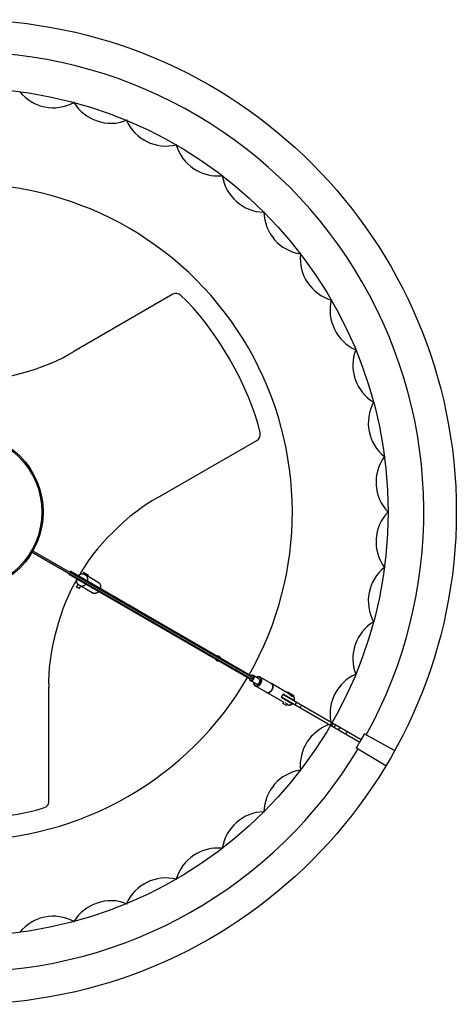
# Model space of a CAD drawing. Units: millimetres. Extents: x -450 to 1599, y -450 to 1473.
# Drawn here: x 51 to 450, y -450 to 450 of the extents above; entities that cross this region are included whole.
import ezdxf

# ---------------------------------------------------------------- set-up
doc = ezdxf.new("R2010")
doc.units = ezdxf.units.MM
doc.layers.add('Luceplan', color=250, linetype='Continuous')

# ---------------------------------------------------------------- blocks, each defined once
blk = doc.blocks.new('Luceplan_Silenzio_D79-90_(top view)')
at = {"layer": 'Luceplan', "lineweight": 25}
for p, q in [((177.1, 13.2), (267.67, 65.5)), ((62.71, -35.41), (263.46, -151.31)), ((62.02, -36.61), (262.77, -152.51)), ((95.31, -56.63), (260.72, -152.13)), ((262.11, -149.73), (96.7, -54.23)), ((102.44, -61.94), (102.42, -62.25)), ((102.42, -62.25), (102.43, -62.55)), ((102.43, -62.55), (102.45, -62.87)), ((102.47, -61.63), (102.44, -61.94)), ((102.45, -62.87), (102.49, -63.18)), ((102.52, -61.33), (102.47, -61.63)), ((102.57, -61.08), (102.52, -61.33)), ((102.57, -61.08), (116.55, -69.16)), ((104.21, -58.26), (104.18, -58.28)), ((118.17, -66.36), (104.18, -58.28)), ((104.46, -58.04), (104.21, -58.26)), ((104.73, -57.84), (104.46, -58.04)), ((105, -57.65), (104.73, -57.84)), ((105.3, -57.48), (105, -57.65)), ((105.61, -57.32), (105.3, -57.48)), ((105.93, -57.18), (105.61, -57.32)), ((106.24, -57.07), (105.93, -57.18)), ((105.96, -63.04), (106.07, -62.84)), ((106.56, -56.97), (106.24, -57.07)), ((106.89, -56.9), (106.56, -56.97)), ((107.22, -56.84), (106.89, -56.9)), ((107.56, -56.81), (107.22, -56.84)), ((107.46, -60.44), (107.57, -60.24)), ((107.9, -56.79), (107.56, -56.81)), ((108.24, -56.8), (107.9, -56.79)), ((108.58, -56.83), (108.24, -56.8)), ((108.91, -56.87), (108.58, -56.83)), ((108.89, -55.56), (109.05, -55.28)), ((113.37, -58.15), (108.89, -55.56)), ((108.89, -55.56), (109.26, -56.96)), ((109.22, -56.94), (108.91, -56.87)), ((113.53, -57.87), (109.05, -55.28)), ((111.81, -58.44), (109.22, -56.94)), ((109.86, -61.83), (109.97, -61.63)), ((110.3, -61.81), (110.35, -61.85)), ((110.35, -61.85), (110.39, -61.89)), ((110.39, -61.89), (110.43, -61.93)), ((110.43, -61.93), (110.46, -61.99)), ((110.46, -61.99), (110.48, -62.05)), ((110.48, -62.05), (110.49, -62.11)), ((110.49, -62.11), (110.5, -62.18)), ((110.5, -62.18), (110.5, -62.2)), ((111.86, -58.46), (111.81, -58.44)), ((111.96, -58.61), (111.81, -58.44)), ((111.9, -58.48), (111.86, -58.46)), ((111.94, -58.5), (111.9, -58.48)), ((111.97, -58.51), (111.94, -58.5)), ((112.09, -58.79), (111.96, -58.61)), ((112, -58.51), (111.97, -58.51)), ((112.02, -58.51), (112, -58.51)), ((112.03, -58.51), (112.02, -58.51)), ((112.04, -58.5), (112.03, -58.51)), ((113.37, -58.15), (112.05, -58.5)), ((112.21, -58.99), (112.09, -58.79)), ((112.33, -59.18), (112.21, -58.99)), ((122.47, -64.31), (112.29, -58.44)), ((122.47, -64.31), (112.29, -58.44)), ((112.43, -59.39), (112.33, -59.18)), ((112.53, -59.6), (112.43, -59.39)), ((112.61, -59.82), (112.53, -59.6)), ((112.69, -60.04), (112.61, -59.82)), ((112.75, -60.27), (112.69, -60.04)), ((112.71, -63.21), (112.77, -62.96)), ((112.81, -60.5), (112.75, -60.27)), ((112.77, -62.96), (112.82, -62.71)), ((112.85, -60.74), (112.81, -60.5)), ((112.82, -62.71), (112.86, -62.46)), ((112.89, -60.98), (112.85, -60.74)), ((112.86, -62.46), (112.89, -62.21)), ((112.91, -61.22), (112.89, -60.98)), ((112.89, -62.21), (112.91, -61.96)), ((112.92, -61.47), (112.91, -61.22)), ((112.91, -61.96), (112.92, -61.71)), ((112.92, -61.71), (112.92, -61.47)), ((113.37, -58.15), (113.53, -57.87)), ((102.49, -63.18), (102.55, -63.49)), ((102.55, -63.49), (102.62, -63.78)), ((102.62, -63.78), (102.7, -64.06)), ((102.7, -64.06), (102.8, -64.34)), ((102.7, -68.68), (104.08, -66.29)), ((105.1, -70.06), (102.7, -68.68)), ((102.8, -64.34), (102.92, -64.62)), ((102.92, -64.62), (103.06, -64.91)), ((103.06, -64.91), (103.21, -65.18)), ((103.21, -65.18), (103.38, -65.44)), ((103.38, -65.44), (103.56, -65.69)), ((103.56, -65.69), (103.75, -65.93)), ((103.75, -65.93), (103.96, -66.16)), ((103.96, -66.16), (104.08, -66.29)), ((106.31, -67.57), (104.08, -66.29)), ((105.1, -70.06), (106.46, -67.71)), ((106.31, -67.57), (106.35, -67.58)), ((106.35, -67.58), (106.59, -67.63)), ((116.93, -73.91), (106.39, -67.82)), ((116.93, -73.91), (106.39, -67.82)), ((106.59, -67.63), (106.83, -67.66)), ((106.83, -67.66), (107.08, -67.68)), ((107.08, -67.68), (107.33, -67.69)), ((107.33, -67.69), (107.58, -67.68)), ((107.58, -67.68), (107.83, -67.66)), ((107.83, -67.66), (108.08, -67.62)), ((108.08, -67.62), (108.33, -67.57)), ((108.33, -67.57), (108.58, -67.51)), ((108.36, -64.43), (108.47, -64.23)), ((108.58, -67.51), (108.83, -67.44)), ((108.73, -64.64), (108.68, -64.61)), ((108.79, -64.66), (108.73, -64.64)), ((108.85, -64.67), (108.79, -64.66)), ((108.83, -67.44), (109.07, -67.35)), ((108.91, -64.66), (108.85, -64.67)), ((108.97, -64.65), (108.91, -64.66)), ((109.04, -64.64), (108.97, -64.65)), ((109.1, -64.61), (109.04, -64.64)), ((109.07, -67.35), (109.32, -67.24)), ((109.12, -64.6), (109.1, -64.61)), ((109.32, -67.24), (109.56, -67.13)), ((109.56, -67.13), (109.79, -67)), ((109.79, -67), (110.03, -66.86)), ((110.03, -66.86), (110.25, -66.71)), ((110.25, -66.71), (110.47, -66.55)), ((110.47, -66.55), (110.69, -66.38)), ((110.69, -66.38), (110.89, -66.2)), ((110.89, -66.2), (111.09, -66)), ((116.55, -69.16), (116.61, -69.18)), ((116.61, -69.18), (116.67, -69.2)), ((116.67, -69.2), (116.74, -69.22)), ((116.74, -69.22), (116.81, -69.23)), ((116.81, -69.23), (116.89, -69.23)), ((116.89, -69.23), (116.97, -69.22)), ((116.97, -69.22), (117.06, -69.2)), ((117.06, -69.2), (117.08, -69.2)), ((118.22, -66.39), (118.17, -66.36)), ((118.27, -66.43), (118.22, -66.39)), ((118.31, -66.49), (118.27, -66.43)), ((118.35, -66.55), (118.31, -66.49)), ((118.39, -66.62), (118.35, -66.55)), ((118.43, -66.69), (118.39, -66.62)), ((118.46, -66.77), (118.43, -66.69)), ((118.47, -66.8), (118.46, -66.77)), ((122.47, -64.31), (122.71, -64.46)), ((122.71, -64.46), (122.93, -64.62)), ((122.93, -64.62), (123.15, -64.8)), ((123.15, -64.8), (123.35, -64.99)), ((123.35, -64.99), (123.54, -65.19)), ((123.54, -65.19), (123.71, -65.41)), ((123.71, -65.41), (123.88, -65.65)), ((123.88, -65.65), (124.03, -65.89)), ((124.03, -65.89), (124.16, -66.14)), ((124.16, -66.14), (124.28, -66.41)), ((124.28, -66.41), (124.38, -66.68)), ((124.38, -66.68), (124.47, -66.96)), ((124.44, -70.01), (124.38, -70.21)), ((124.52, -69.7), (124.44, -70.01)), ((124.47, -66.96), (124.54, -67.25)), ((124.49, -69.81), (124.51, -69.83)), ((124.51, -69.83), (124.58, -69.92)), ((124.58, -69.39), (124.52, -69.7)), ((124.54, -67.25), (124.6, -67.55)), ((124.62, -69.08), (124.58, -69.39)), ((124.58, -69.92), (124.64, -70.01)), ((124.6, -67.55), (124.64, -67.85)), ((124.65, -68.77), (124.62, -69.08)), ((124.64, -67.85), (124.66, -68.15)), ((124.64, -70.01), (124.7, -70.11)), ((124.66, -68.46), (124.65, -68.77)), ((124.66, -68.15), (124.66, -68.46)), ((124.7, -70.11), (124.75, -70.21)), ((124.75, -70.21), (124.8, -70.32)), ((124.8, -70.32), (124.83, -70.43)), ((124.83, -70.43), (124.84, -70.48)), ((117.18, -74.04), (116.93, -73.91)), ((117.43, -74.15), (117.18, -74.04)), ((117.69, -74.25), (117.43, -74.15)), ((117.96, -74.33), (117.69, -74.25)), ((118.23, -74.39), (117.96, -74.33)), ((118.51, -74.43), (118.23, -74.39)), ((118.79, -74.46), (118.51, -74.43)), ((119.07, -74.47), (118.79, -74.46)), ((119.36, -74.45), (119.07, -74.47)), ((119.65, -74.42), (119.36, -74.45)), ((119.94, -74.38), (119.65, -74.42)), ((120.23, -74.31), (119.94, -74.38)), ((120.51, -74.23), (120.23, -74.31)), ((120.79, -74.13), (120.51, -74.23)), ((121.07, -74.01), (120.79, -74.13)), ((121.35, -73.88), (121.07, -74.01)), ((121.62, -73.73), (121.35, -73.88)), ((121.88, -73.57), (121.62, -73.73)), ((122.14, -73.39), (121.88, -73.57)), ((122.38, -73.19), (122.14, -73.39)), ((122.62, -72.98), (122.38, -73.19)), ((122.85, -72.76), (122.62, -72.98)), ((122.7, -72.9), (122.75, -72.91)), ((122.75, -72.91), (122.86, -72.93)), ((122.99, -72.61), (122.85, -72.76)), ((122.86, -72.93), (122.97, -72.94)), ((122.97, -72.94), (123.08, -72.94)), ((123.08, -72.94), (123.2, -72.93)), ((123.2, -72.93), (123.31, -72.91)), ((123.31, -72.91), (123.43, -72.89)), ((123.43, -72.89), (123.46, -72.88)), ((230.54, -134.87), (230.53, -134.69)), ((230.6, -135.18), (230.54, -134.87)), ((231.91, -132.29), (232.05, -132.23)), ((232.05, -132.23), (232.31, -132.13)), ((232.31, -132.13), (232.58, -132.06)), ((232.58, -132.06), (232.85, -132.02)), ((232.85, -132.02), (233.13, -132.02)), ((233.13, -132.02), (233.26, -132.03)), ((230.69, -135.48), (230.6, -135.18)), ((230.82, -135.76), (230.69, -135.48)), ((230.97, -135.99), (230.82, -135.76)), ((260.71, -152.25), (260.7, -152.42)), ((260.7, -152.42), (260.71, -152.59)), ((260.72, -152.08), (260.71, -152.25)), ((260.71, -152.59), (260.73, -152.75)), ((260.75, -151.9), (260.72, -152.08)), ((260.73, -152.75), (260.75, -152.91)), ((260.79, -151.72), (260.75, -151.9)), ((260.75, -152.91), (260.79, -153.07)), ((260.79, -151.95), (260.77, -152.11)), ((260.77, -152.11), (260.77, -152.26)), ((260.77, -152.26), (260.77, -152.41)), ((260.77, -152.41), (260.79, -152.56)), ((260.83, -151.55), (260.79, -151.72)), ((260.81, -151.79), (260.79, -151.95)), ((260.79, -152.56), (260.81, -152.7)), ((260.84, -151.64), (260.81, -151.79)), ((260.81, -152.7), (260.85, -152.84)), ((260.88, -151.42), (260.83, -151.55)), ((260.89, -151.48), (260.84, -151.64)), ((260.85, -152.84), (260.89, -152.98)), ((260.9, -151.43), (260.89, -151.48)), ((260.89, -152.98), (260.94, -153.1)), ((261.66, -150.11), (261.57, -150.22)), ((261.63, -150.19), (261.59, -150.23)), ((261.74, -150.08), (261.63, -150.19)), ((261.79, -149.99), (261.66, -150.11)), ((261.86, -149.97), (261.74, -150.08)), ((261.92, -149.87), (261.79, -149.99)), ((261.99, -149.87), (261.86, -149.97)), ((262.06, -149.76), (261.92, -149.87)), ((262.12, -149.78), (261.99, -149.87)), ((261.99, -152.08), (261.99, -152.06)), ((262.01, -152.14), (261.99, -152.08)), ((262.03, -152.21), (262.01, -152.14)), ((262.06, -152.26), (262.03, -152.21)), ((262.21, -149.66), (262.06, -149.76)), ((262.09, -152.32), (262.06, -152.26)), ((262.13, -152.37), (262.09, -152.32)), ((262.25, -149.7), (262.12, -149.78)), ((262.17, -152.41), (262.13, -152.37)), ((262.21, -152.45), (262.17, -152.41)), ((262.35, -149.57), (262.21, -149.66)), ((262.26, -152.48), (262.21, -152.45)), ((262.38, -149.63), (262.25, -149.7)), ((262.32, -152.51), (262.26, -152.48)), ((262.38, -152.53), (262.32, -152.51)), ((262.5, -149.49), (262.35, -149.57)), ((262.52, -149.57), (262.38, -149.63)), ((262.43, -152.55), (262.38, -152.53)), ((262.5, -152.55), (262.43, -152.55)), ((262.65, -149.42), (262.5, -149.49)), ((262.56, -152.55), (262.5, -152.55)), ((262.65, -149.52), (262.52, -149.57)), ((262.62, -152.55), (262.56, -152.55)), ((262.69, -152.54), (262.62, -152.55)), ((262.8, -149.36), (262.65, -149.42)), ((262.79, -149.48), (262.65, -149.52)), ((262.68, -150.86), (262.7, -150.85)), ((262.75, -152.52), (262.69, -152.54)), ((262.7, -150.85), (262.76, -150.83)), ((262.82, -152.49), (262.75, -152.52)), ((262.76, -150.83), (262.83, -150.82)), ((262.92, -149.45), (262.79, -149.48)), ((262.96, -149.32), (262.8, -149.36)), ((262.88, -152.46), (262.82, -152.49)), ((262.83, -150.82), (262.89, -150.81)), ((262.95, -152.42), (262.88, -152.46)), ((262.89, -150.81), (262.96, -150.82)), ((263.06, -149.43), (262.92, -149.45)), ((263.01, -152.38), (262.95, -152.42)), ((263.11, -149.28), (262.96, -149.32)), ((262.96, -150.82), (263.02, -150.82)), ((263.07, -152.33), (263.01, -152.38)), ((263.02, -150.82), (263.08, -150.84)), ((263.19, -149.42), (263.06, -149.43)), ((263.13, -152.28), (263.07, -152.33)), ((263.08, -150.84), (263.13, -150.86)), ((263.26, -149.26), (263.11, -149.28)), ((263.13, -150.86), (263.19, -150.89)), ((263.18, -152.22), (263.13, -152.28)), ((263.23, -152.16), (263.18, -152.22)), ((263.33, -149.43), (263.19, -149.42)), ((263.19, -150.89), (263.24, -150.92)), ((263.28, -152.1), (263.23, -152.16)), ((263.24, -150.92), (263.28, -150.96)), ((263.41, -149.25), (263.26, -149.26)), ((263.28, -150.96), (263.33, -151)), ((263.32, -152.03), (263.28, -152.1)), ((263.36, -151.96), (263.32, -152.03)), ((263.45, -149.44), (263.33, -149.43)), ((263.33, -151), (263.36, -151.05)), ((263.36, -151.05), (263.4, -151.11)), ((263.39, -151.88), (263.36, -151.96)), ((263.42, -151.81), (263.39, -151.88)), ((263.4, -151.11), (263.42, -151.16)), ((263.56, -149.26), (263.41, -149.25)), ((263.42, -151.16), (263.44, -151.23)), ((263.44, -151.73), (263.42, -151.81)), ((263.44, -151.23), (263.46, -151.29)), ((263.46, -151.66), (263.44, -151.73)), ((263.58, -149.47), (263.45, -149.44)), ((263.46, -151.29), (263.47, -151.36)), ((263.47, -151.58), (263.46, -151.66)), ((263.47, -151.36), (263.48, -151.43)), ((263.48, -151.51), (263.47, -151.58)), ((263.48, -151.43), (263.48, -151.51)), ((263.7, -149.27), (263.56, -149.26)), ((263.7, -149.5), (263.58, -149.47)), ((263.84, -149.3), (263.7, -149.27)), ((263.81, -149.55), (263.7, -149.5)), ((263.93, -149.61), (263.81, -149.55)), ((263.97, -149.34), (263.84, -149.3)), ((264.03, -149.67), (263.93, -149.61)), ((263.93, -153.05), (264.04, -152.92)), ((264.1, -149.39), (263.97, -149.34)), ((264.13, -149.75), (264.03, -149.67)), ((264.04, -152.92), (264.14, -152.79)), ((264.23, -149.46), (264.1, -149.39)), ((264.22, -149.84), (264.13, -149.75)), ((264.14, -152.79), (264.23, -152.65)), ((264.31, -149.93), (264.22, -149.84)), ((269.42, -152.46), (264.23, -149.46)), ((264.34, -149.53), (264.23, -149.46)), ((269.42, -152.46), (264.23, -149.46)), ((264.23, -152.65), (264.31, -152.5)), ((264.38, -150.04), (264.31, -149.93)), ((264.31, -152.5), (264.39, -152.35)), ((264.45, -149.62), (264.34, -149.53)), ((264.45, -150.15), (264.38, -150.04)), ((264.39, -152.35), (264.46, -152.2)), ((264.55, -149.72), (264.45, -149.62)), ((264.51, -150.27), (264.45, -150.15)), ((264.46, -152.2), (264.52, -152.05)), ((264.46, -153.01), (264.56, -152.85)), ((264.56, -150.39), (264.51, -150.27)), ((264.52, -152.05), (264.57, -151.89)), ((264.65, -149.82), (264.55, -149.72)), ((264.61, -150.53), (264.56, -150.39)), ((264.56, -152.85), (264.66, -152.69)), ((264.57, -151.89), (264.61, -151.73)), ((264.64, -150.67), (264.61, -150.53)), ((264.61, -151.73), (264.64, -151.58)), ((264.66, -150.81), (264.64, -150.67)), ((264.64, -151.58), (264.66, -151.42)), ((264.73, -149.94), (264.65, -149.82)), ((264.68, -150.96), (264.66, -150.81)), ((264.66, -151.42), (264.68, -151.26)), ((264.66, -152.69), (264.74, -152.52)), ((264.68, -151.11), (264.68, -150.96)), ((264.68, -151.26), (264.68, -151.11)), ((264.81, -150.06), (264.73, -149.94)), ((264.74, -152.52), (264.82, -152.35)), ((264.88, -150.2), (264.81, -150.06)), ((264.82, -152.35), (264.88, -152.18)), ((264.94, -150.34), (264.88, -150.2)), ((264.88, -152.18), (264.94, -152.01)), ((264.98, -150.49), (264.94, -150.34)), ((264.94, -152.01), (264.99, -151.83)), ((265.02, -150.64), (264.98, -150.49)), ((264.99, -151.83), (265.02, -151.66)), ((265.05, -150.8), (265.02, -150.64)), ((265.02, -151.66), (265.05, -151.48)), ((265.06, -150.97), (265.05, -150.8)), ((265.05, -151.48), (265.06, -151.31)), ((265.07, -151.13), (265.06, -150.97)), ((265.06, -151.31), (265.07, -151.13)), ((267.23, -151.1), (267.16, -151.15)), ((267.26, -151.16), (267.22, -151.19)), ((267.45, -150.98), (267.23, -151.1)), ((267.47, -151.05), (267.26, -151.16)), ((267.66, -150.88), (267.45, -150.98)), ((267.69, -150.95), (267.47, -151.05)), ((267.88, -150.78), (267.66, -150.88)), ((267.91, -150.87), (267.69, -150.95)), ((268.1, -150.7), (267.88, -150.78)), ((268.13, -150.8), (267.91, -150.87)), ((268.32, -150.63), (268.1, -150.7)), ((268.34, -150.75), (268.13, -150.8)), ((268.53, -150.58), (268.32, -150.63)), ((268.56, -150.71), (268.34, -150.75)), ((268.75, -150.55), (268.53, -150.58)), ((268.77, -150.69), (268.56, -150.71)), ((268.97, -150.52), (268.75, -150.55)), ((268.99, -150.68), (268.77, -150.69)), ((269.18, -150.52), (268.97, -150.52)), ((269.2, -150.69), (268.99, -150.68)), ((269.39, -150.52), (269.18, -150.52)), ((269.4, -150.72), (269.2, -150.69)), ((269.6, -150.54), (269.39, -150.52)), ((269.6, -150.76), (269.4, -150.72)), ((269.53, -152.53), (269.42, -152.46)), ((269.63, -152.61), (269.53, -152.53)), ((269.8, -150.58), (269.6, -150.54)), ((269.79, -150.81), (269.6, -150.76)), ((269.73, -152.69), (269.63, -152.61)), ((269.82, -152.79), (269.73, -152.69)), ((269.98, -150.88), (269.79, -150.81)), ((270, -150.63), (269.8, -150.58)), ((269.9, -152.9), (269.82, -152.79)), ((269.97, -153.01), (269.9, -152.9)), ((270.16, -150.97), (269.98, -150.88)), ((270.19, -150.7), (270, -150.63)), ((270.33, -151.07), (270.16, -150.97)), ((270.37, -150.78), (270.19, -150.7)), ((270.5, -151.18), (270.33, -151.07)), ((270.55, -150.87), (270.37, -150.78)), ((270.65, -151.31), (270.5, -151.18)), ((270.72, -150.98), (270.55, -150.87)), ((280.71, -156.74), (270.55, -150.87)), ((270.8, -151.45), (270.65, -151.31)), ((270.88, -151.09), (270.72, -150.98)), ((270.93, -151.6), (270.8, -151.45)), ((271.03, -151.23), (270.88, -151.09)), ((271.05, -151.76), (270.93, -151.6)), ((271.17, -151.37), (271.03, -151.23)), ((271.16, -151.94), (271.05, -151.76)), ((271.27, -152.13), (271.16, -151.94)), ((271.3, -151.53), (271.17, -151.37)), ((271.35, -152.33), (271.27, -152.13)), ((271.42, -151.7), (271.3, -151.53)), ((271.43, -152.53), (271.35, -152.33)), ((271.53, -151.87), (271.42, -151.7)), ((271.49, -152.75), (271.43, -152.53)), ((271.54, -152.97), (271.49, -152.75)), ((271.63, -152.06), (271.53, -151.87)), ((271.58, -153.2), (271.54, -152.97)), ((271.72, -152.26), (271.63, -152.06)), ((271.8, -152.47), (271.72, -152.26)), ((271.86, -152.68), (271.8, -152.47)), ((271.92, -152.91), (271.86, -152.68)), ((271.96, -153.14), (271.92, -152.91)), ((77.12, -265.33), (77.12, -159.97)), ((260.79, -153.07), (260.84, -153.22)), ((260.84, -153.22), (260.9, -153.36)), ((260.9, -153.36), (260.96, -153.49)), ((260.94, -153.1), (261, -153.22)), ((260.96, -153.49), (261.04, -153.62)), ((261, -153.22), (261.07, -153.33)), ((261.04, -153.62), (261.12, -153.73)), ((261.07, -153.33), (261.15, -153.44)), ((261.12, -153.73), (261.22, -153.84)), ((261.15, -153.44), (261.23, -153.53)), ((261.22, -153.84), (261.32, -153.94)), ((261.23, -153.53), (261.32, -153.62)), ((261.32, -153.62), (261.42, -153.7)), ((261.32, -153.94), (261.43, -154.02)), ((261.42, -153.7), (261.53, -153.76)), ((261.43, -154.02), (261.55, -154.1)), ((261.53, -153.76), (261.64, -153.82)), ((261.55, -154.1), (261.67, -154.16)), ((266.74, -157.09), (261.55, -154.1)), ((266.74, -157.09), (261.55, -154.1)), ((261.64, -153.82), (261.75, -153.87)), ((261.67, -154.16), (261.8, -154.21)), ((261.75, -153.87), (261.87, -153.9)), ((261.8, -154.21), (261.94, -154.25)), ((261.87, -153.9), (262, -153.93)), ((261.94, -154.25), (262.07, -154.28)), ((262, -153.93), (262.13, -153.94)), ((262.07, -154.28), (262.22, -154.3)), ((262.13, -153.94), (262.26, -153.95)), ((262.22, -154.3), (262.36, -154.3)), ((262.26, -153.95), (262.39, -153.94)), ((262.36, -154.3), (262.51, -154.29)), ((262.39, -153.94), (262.53, -153.92)), ((262.51, -154.29), (262.66, -154.27)), ((262.53, -153.92), (262.66, -153.89)), ((262.66, -153.89), (262.8, -153.85)), ((262.66, -154.27), (262.82, -154.24)), ((262.8, -153.85), (262.94, -153.8)), ((262.82, -154.24), (262.97, -154.19)), ((262.94, -153.8), (263.07, -153.74)), ((262.97, -154.19), (263.12, -154.14)), ((263.07, -153.74), (263.2, -153.67)), ((263.12, -154.14), (263.27, -154.07)), ((263.2, -153.67), (263.34, -153.59)), ((263.27, -154.07), (263.42, -153.99)), ((263.34, -153.59), (263.46, -153.5)), ((263.42, -153.99), (263.57, -153.9)), ((263.46, -153.5), (263.59, -153.4)), ((263.57, -153.9), (263.71, -153.8)), ((263.59, -153.4), (263.71, -153.29)), ((263.71, -153.29), (263.82, -153.18)), ((263.71, -153.8), (263.85, -153.69)), ((263.82, -153.18), (263.93, -153.05)), ((263.85, -153.69), (263.98, -153.57)), ((263.98, -153.57), (264.11, -153.44)), ((264.11, -153.44), (264.23, -153.3)), ((264.23, -153.3), (264.35, -153.16)), ((264.35, -153.16), (264.46, -153.01)), ((264.48, -155.79), (264.48, -155.88)), ((264.48, -155.88), (264.48, -156.12)), ((264.48, -156.12), (264.49, -156.36)), ((264.49, -156.36), (264.52, -156.6)), ((264.52, -156.6), (264.56, -156.83)), ((264.54, -155.83), (264.54, -155.87)), ((264.54, -155.87), (264.55, -156.12)), ((264.55, -156.12), (264.57, -156.35)), ((264.56, -156.83), (264.61, -157.05)), ((264.57, -156.35), (264.61, -156.58)), ((264.61, -156.58), (264.66, -156.8)), ((264.61, -157.05), (264.68, -157.27)), ((264.66, -156.8), (264.73, -157.02)), ((264.68, -157.27), (264.75, -157.47)), ((264.73, -157.02), (264.8, -157.22)), ((264.75, -157.47), (264.84, -157.67)), ((264.8, -157.22), (264.89, -157.42)), ((264.84, -157.67), (264.94, -157.86)), ((264.89, -157.42), (264.99, -157.61)), ((264.94, -157.86), (265.05, -158.04)), ((264.99, -157.61), (265.1, -157.78)), ((265.05, -158.04), (265.17, -158.21)), ((265.1, -157.78), (265.23, -157.95)), ((265.17, -158.21), (265.31, -158.36)), ((265.23, -157.95), (265.36, -158.1)), ((265.31, -158.36), (265.45, -158.51)), ((265.36, -158.1), (265.5, -158.24)), ((265.45, -158.51), (265.6, -158.64)), ((265.5, -158.24), (265.66, -158.37)), ((265.6, -158.64), (265.76, -158.76)), ((265.66, -158.37), (265.82, -158.48)), ((265.76, -158.76), (265.93, -158.87)), ((265.82, -158.48), (265.99, -158.58)), ((265.93, -158.87), (266.11, -158.96)), ((276.1, -164.74), (265.93, -158.87)), ((265.99, -158.58), (266.17, -158.67)), ((266.11, -158.96), (266.29, -159.04)), ((266.17, -158.67), (266.36, -158.74)), ((266.29, -159.04), (266.48, -159.1)), ((266.36, -158.74), (266.56, -158.79)), ((266.48, -159.1), (266.68, -159.15)), ((266.56, -158.79), (266.75, -158.83)), ((266.68, -159.15), (266.88, -159.19)), ((266.74, -157.09), (266.85, -157.15)), ((266.75, -158.83), (266.96, -158.86)), ((266.85, -157.15), (266.98, -157.2)), ((266.88, -159.19), (267.08, -159.21)), ((266.96, -158.86), (267.17, -158.86)), ((266.98, -157.2), (267.1, -157.24)), ((267.08, -159.21), (267.3, -159.22)), ((267.1, -157.24), (267.23, -157.27)), ((267.17, -158.86), (267.38, -158.86)), ((267.23, -157.27), (267.36, -157.29)), ((267.3, -159.22), (267.51, -159.21)), ((267.36, -157.29), (267.5, -157.3)), ((267.38, -158.86), (267.59, -158.84)), ((267.5, -157.3), (267.64, -157.29)), ((267.51, -159.21), (267.72, -159.19)), ((267.59, -158.84), (267.81, -158.8)), ((267.64, -157.29), (267.78, -157.28)), ((267.72, -159.19), (267.94, -159.15)), ((267.78, -157.28), (267.92, -157.26)), ((267.81, -158.8), (268.03, -158.75)), ((267.92, -157.26), (268.06, -157.22)), ((267.94, -159.15), (268.16, -159.1)), ((268.03, -158.75), (268.25, -158.68)), ((268.06, -157.22), (268.21, -157.17)), ((268.16, -159.1), (268.38, -159.03)), ((268.21, -157.17), (268.35, -157.12)), ((268.25, -158.68), (268.46, -158.6)), ((268.35, -157.12), (268.49, -157.05)), ((268.38, -159.03), (268.6, -158.95)), ((268.46, -158.6), (268.68, -158.5)), ((268.49, -157.05), (268.63, -156.98)), ((268.6, -158.95), (268.82, -158.86)), ((268.63, -156.98), (268.77, -156.89)), ((268.68, -158.5), (268.89, -158.39)), ((268.77, -156.89), (268.9, -156.8)), ((268.82, -158.86), (269.03, -158.75)), ((268.89, -158.39), (269.1, -158.26)), ((268.9, -156.8), (269.03, -156.69)), ((269.03, -156.69), (269.16, -156.58)), ((269.03, -158.75), (269.24, -158.63)), ((269.1, -158.26), (269.31, -158.12)), ((269.16, -156.58), (269.28, -156.46)), ((269.24, -158.63), (269.45, -158.5)), ((269.28, -156.46), (269.4, -156.34)), ((269.31, -158.12), (269.51, -157.97)), ((269.4, -156.34), (269.51, -156.2)), ((269.45, -158.5), (269.66, -158.35)), ((269.51, -156.2), (269.61, -156.06)), ((269.51, -157.97), (269.71, -157.81)), ((269.61, -156.06), (269.71, -155.92)), ((269.66, -158.35), (269.86, -158.2)), ((269.71, -155.92), (269.8, -155.77)), ((269.71, -157.81), (269.9, -157.64)), ((269.8, -155.77), (269.88, -155.62)), ((269.86, -158.2), (270.05, -158.03)), ((269.88, -155.62), (269.96, -155.46)), ((269.9, -157.64), (270.08, -157.45)), ((269.96, -155.46), (270.03, -155.3)), ((270.04, -153.13), (269.97, -153.01)), ((270.03, -155.3), (270.09, -155.14)), ((270.1, -153.26), (270.04, -153.13)), ((270.05, -158.03), (270.24, -157.85)), ((270.08, -157.45), (270.26, -157.25)), ((270.09, -155.14), (270.14, -154.97)), ((270.15, -153.4), (270.1, -153.26)), ((270.14, -154.97), (270.18, -154.81)), ((270.19, -153.54), (270.15, -153.4)), ((270.18, -154.81), (270.22, -154.64)), ((270.22, -153.69), (270.19, -153.54)), ((270.24, -153.84), (270.22, -153.69)), ((270.22, -154.64), (270.24, -154.48)), ((270.26, -153.99), (270.24, -153.84)), ((270.24, -154.48), (270.25, -154.31)), ((270.24, -157.85), (270.42, -157.66)), ((270.25, -154.31), (270.26, -154.15)), ((270.26, -154.15), (270.26, -153.99)), ((270.26, -157.25), (270.42, -157.05)), ((270.42, -157.05), (270.58, -156.84)), ((270.42, -157.66), (270.6, -157.46)), ((270.58, -156.84), (270.73, -156.62)), ((270.6, -157.46), (270.76, -157.25)), ((270.73, -156.62), (270.87, -156.39)), ((270.76, -157.25), (270.92, -157.04)), ((270.87, -156.39), (271, -156.15)), ((270.92, -157.04), (271.07, -156.81)), ((271, -156.15), (271.12, -155.91)), ((271.07, -156.81), (271.21, -156.58)), ((271.12, -155.91), (271.22, -155.67)), ((271.21, -156.58), (271.34, -156.35)), ((271.22, -155.67), (271.32, -155.42)), ((271.32, -155.42), (271.4, -155.17)), ((271.34, -156.35), (271.46, -156.11)), ((271.4, -155.17), (271.47, -154.92)), ((271.46, -156.11), (271.57, -155.86)), ((271.47, -154.92), (271.52, -154.67)), ((271.52, -154.67), (271.56, -154.42)), ((271.56, -154.42), (271.59, -154.17)), ((271.57, -155.86), (271.66, -155.61)), ((271.6, -153.43), (271.58, -153.2)), ((271.59, -154.17), (271.61, -153.92)), ((271.61, -153.67), (271.6, -153.43)), ((271.61, -153.92), (271.61, -153.67)), ((271.66, -155.61), (271.75, -155.36)), ((271.75, -155.36), (271.82, -155.11)), ((271.82, -155.11), (271.88, -154.86)), ((271.88, -154.86), (271.93, -154.61)), ((271.93, -154.61), (271.97, -154.35)), ((271.98, -153.37), (271.96, -153.14)), ((271.97, -154.35), (271.99, -154.1)), ((272, -153.61), (271.98, -153.37)), ((271.99, -154.1), (272, -153.86)), ((272, -153.86), (272, -153.61)), ((280.9, -156.86), (280.71, -156.74)), ((280.82, -156.8), (280.77, -156.77)), ((295.97, -165.54), (280.82, -156.8)), ((281.02, -156.93), (280.82, -156.8)), ((281.08, -157), (280.9, -156.86)), ((281.2, -157.06), (281.02, -156.93)), ((281.25, -157.15), (281.08, -157)), ((281.36, -157.22), (281.2, -157.06)), ((281.4, -157.32), (281.25, -157.15)), ((281.52, -157.39), (281.36, -157.22)), ((281.55, -157.5), (281.4, -157.32)), ((281.66, -157.57), (281.52, -157.39)), ((281.52, -162.19), (281.65, -161.91)), ((281.68, -157.7), (281.55, -157.5)), ((281.63, -162.25), (281.76, -161.98)), ((281.77, -161.78), (281.64, -162.06)), ((281.65, -161.91), (281.77, -161.64)), ((281.79, -157.77), (281.66, -157.57)), ((281.79, -157.91), (281.68, -157.7)), ((281.76, -161.98), (281.88, -161.7)), ((281.77, -161.64), (281.87, -161.36)), ((281.89, -161.48), (281.77, -161.78)), ((281.9, -157.98), (281.79, -157.77)), ((281.89, -158.13), (281.79, -157.91)), ((281.87, -161.36), (281.96, -161.08)), ((281.88, -161.7), (281.98, -161.42)), ((281.98, -158.37), (281.89, -158.13)), ((281.98, -161.19), (281.89, -161.48)), ((282, -158.2), (281.9, -157.98)), ((281.96, -161.08), (282.03, -160.79)), ((282.05, -158.61), (281.98, -158.37)), ((282.06, -160.89), (281.98, -161.19)), ((281.98, -161.42), (282.07, -161.14)), ((281.99, -158.43), (282.05, -158.62)), ((282.08, -158.43), (282, -158.2)), ((282.03, -160.79), (282.09, -160.51)), ((282.1, -158.86), (282.05, -158.61)), ((282.05, -158.62), (282.12, -158.88)), ((282.12, -160.59), (282.06, -160.89)), ((282.07, -161.14), (282.14, -160.86)), ((282.15, -158.68), (282.08, -158.43)), ((282.09, -160.51), (282.13, -160.22)), ((282.14, -159.12), (282.1, -158.86)), ((282.12, -158.88), (282.16, -159.15)), ((282.17, -160.3), (282.12, -160.59)), ((282.13, -160.22), (282.16, -159.94)), ((282.16, -159.39), (282.14, -159.12)), ((282.14, -160.86), (282.2, -160.57)), ((282.21, -158.93), (282.15, -158.68)), ((282.16, -159.15), (282.19, -159.43)), ((282.17, -159.66), (282.16, -159.39)), ((282.16, -159.94), (282.17, -159.66)), ((282.19, -160), (282.17, -160.3)), ((282.19, -159.43), (282.2, -159.71)), ((282.2, -159.71), (282.19, -160)), ((282.2, -160.57), (282.24, -160.29)), ((282.25, -159.19), (282.21, -158.93)), ((282.24, -160.29), (282.27, -160.01)), ((282.27, -159.46), (282.25, -159.19)), ((282.28, -159.73), (282.27, -159.46)), ((282.27, -160.01), (282.28, -159.73)), ((276.1, -164.73), (276.2, -164.8)), ((276.1, -164.74), (276.3, -164.84)), ((276.2, -164.8), (276.41, -164.91)), ((292.53, -174.22), (276.2, -164.8)), ((276.3, -164.84), (276.5, -164.93)), ((276.41, -164.91), (276.62, -164.99)), ((276.5, -164.93), (276.72, -164.99)), ((276.62, -164.99), (276.84, -165.06)), ((276.72, -164.99), (276.94, -165.04)), ((276.84, -165.06), (277.06, -165.11)), ((276.94, -165.04), (277.17, -165.08)), ((277.06, -165.11), (277.29, -165.14)), ((277.17, -165.08), (277.41, -165.09)), ((277.29, -165.14), (277.52, -165.15)), ((277.41, -165.09), (277.65, -165.08)), ((277.52, -165.15), (277.76, -165.14)), ((277.65, -165.08), (277.89, -165.06)), ((277.76, -165.14), (278.01, -165.12)), ((277.89, -165.06), (278.14, -165.02)), ((278.01, -165.12), (278.25, -165.08)), ((278.14, -165.02), (278.38, -164.95)), ((278.39, -164.96), (278.2, -165)), ((278.25, -165.08), (278.5, -165.01)), ((278.38, -164.95), (278.63, -164.87)), ((278.65, -164.88), (278.39, -164.96)), ((278.5, -165.01), (278.74, -164.93)), ((278.63, -164.87), (278.87, -164.78)), ((278.91, -164.79), (278.65, -164.88)), ((278.74, -164.93), (278.99, -164.84)), ((278.87, -164.78), (279.12, -164.66)), ((279.16, -164.67), (278.91, -164.79)), ((278.99, -164.84), (279.23, -164.72)), ((279.12, -164.66), (279.36, -164.53)), ((279.41, -164.54), (279.16, -164.67)), ((279.23, -164.72), (279.47, -164.59)), ((279.36, -164.53), (279.59, -164.39)), ((279.66, -164.38), (279.41, -164.54)), ((279.47, -164.59), (279.7, -164.44)), ((279.59, -164.39), (279.82, -164.22)), ((279.9, -164.22), (279.66, -164.38)), ((279.7, -164.44), (279.93, -164.28)), ((279.82, -164.22), (280.05, -164.04)), ((280.14, -164.03), (279.9, -164.22)), ((279.93, -164.28), (280.16, -164.1)), ((280.05, -164.04), (280.27, -163.85)), ((280.37, -163.83), (280.14, -164.03)), ((280.16, -164.1), (280.38, -163.91)), ((280.27, -163.85), (280.48, -163.65)), ((280.58, -163.61), (280.37, -163.83)), ((280.38, -163.91), (280.59, -163.71)), ((280.48, -163.65), (280.68, -163.43)), ((280.79, -163.38), (280.58, -163.61)), ((280.59, -163.71), (280.79, -163.49)), ((280.68, -163.43), (280.87, -163.2)), ((280.99, -163.13), (280.79, -163.38)), ((280.79, -163.49), (280.98, -163.26)), ((280.87, -163.2), (281.05, -162.96)), ((280.98, -163.26), (281.16, -163.02)), ((281.17, -162.88), (280.99, -163.13)), ((281.05, -162.96), (281.22, -162.71)), ((281.16, -163.02), (281.33, -162.77)), ((281.34, -162.62), (281.17, -162.88)), ((281.22, -162.71), (281.38, -162.45)), ((281.33, -162.77), (281.48, -162.52)), ((281.5, -162.34), (281.34, -162.62)), ((281.38, -162.45), (281.52, -162.19)), ((281.48, -162.52), (281.63, -162.25)), ((281.64, -162.06), (281.5, -162.34)), ((289.85, -169.21), (290.04, -169.02)), ((289.85, -169.21), (300.22, -175.2)), ((290.02, -169.04), (361.59, -210.36)), ((290.04, -169.02), (290.22, -168.82)), ((290.22, -168.82), (290.39, -168.61)), ((290.39, -168.61), (290.55, -168.39)), ((290.55, -168.39), (290.7, -168.16)), ((290.7, -168.16), (290.85, -167.92)), ((290.85, -167.92), (290.98, -167.68)), ((290.98, -167.68), (291.1, -167.43)), ((291.1, -167.43), (291.21, -167.18)), ((291.21, -167.18), (291.31, -166.93)), ((291.31, -166.93), (291.4, -166.67)), ((291.4, -166.67), (291.47, -166.41)), ((291.4, -166.64), (362.97, -207.96)), ((301.83, -172.4), (291.47, -166.41)), ((295, -168.72), (295.11, -168.52)), ((295.28, -164.99), (295.49, -164.63)), ((301.28, -168.45), (295.28, -164.99)), ((295.28, -164.99), (295.33, -165.18)), ((301.49, -168.09), (295.49, -164.63)), ((296.04, -165.59), (295.97, -165.54)), ((296.13, -165.64), (296.04, -165.59)), ((296.21, -165.7), (296.13, -165.64)), ((296.3, -165.77), (296.21, -165.7)), ((296.39, -165.84), (296.3, -165.77)), ((296.49, -165.91), (296.39, -165.84)), ((296.58, -165.98), (296.49, -165.91)), ((296.67, -166.06), (296.58, -165.98)), ((296.76, -166.14), (296.67, -166.06)), ((296.85, -166.22), (296.76, -166.14)), ((296.95, -166.3), (296.85, -166.22)), ((297.04, -166.38), (296.95, -166.3)), ((297.13, -166.46), (297.04, -166.38)), ((297.22, -166.54), (297.13, -166.46)), ((297.31, -166.63), (297.22, -166.54)), ((297.39, -166.71), (297.31, -166.63)), ((297.57, -166.88), (297.39, -166.71)), ((297.93, -167.22), (297.57, -166.88)), ((298.02, -167.3), (297.93, -167.22)), ((298.1, -167.39), (298.02, -167.3)), ((298.19, -167.47), (298.1, -167.39)), ((298.28, -167.55), (298.19, -167.47)), ((298.2, -170.56), (298.31, -170.36)), ((298.36, -167.62), (298.28, -167.55)), ((298.45, -167.7), (298.36, -167.62)), ((298.54, -167.78), (298.45, -167.7)), ((298.63, -167.86), (298.54, -167.78)), ((298.72, -167.94), (298.63, -167.86)), ((298.82, -168.02), (298.72, -167.94)), ((298.92, -168.09), (298.82, -168.02)), ((299.02, -168.17), (298.92, -168.09)), ((299.12, -168.25), (299.02, -168.17)), ((299.23, -168.32), (299.12, -168.25)), ((299.33, -168.39), (299.23, -168.32)), ((299.44, -168.46), (299.33, -168.39)), ((299.55, -168.52), (299.44, -168.46)), ((299.66, -168.57), (299.55, -168.52)), ((299.76, -168.62), (299.66, -168.57)), ((299.87, -168.67), (299.76, -168.62)), ((299.97, -168.71), (299.87, -168.67)), ((300.07, -168.74), (299.97, -168.71)), ((300.17, -168.76), (300.07, -168.74)), ((301.28, -168.45), (300.15, -168.76)), ((300.26, -168.78), (300.17, -168.76)), ((300.35, -168.79), (300.26, -168.78)), ((300.43, -168.8), (300.35, -168.79)), ((300.5, -168.8), (300.43, -168.8)), ((300.94, -168.54), (300.96, -168.56)), ((301.12, -168.71), (300.96, -168.54)), ((300.96, -168.56), (301.09, -168.71)), ((301.09, -168.71), (301.21, -168.88)), ((301.27, -168.9), (301.12, -168.71)), ((301.21, -168.88), (301.33, -169.06)), ((301.42, -169.12), (301.27, -168.9)), ((301.28, -168.45), (301.49, -168.09)), ((301.33, -169.06), (301.43, -169.24)), ((301.55, -169.34), (301.42, -169.12)), ((301.43, -169.24), (301.52, -169.44)), ((301.52, -169.44), (301.6, -169.65)), ((301.66, -169.59), (301.55, -169.34)), ((301.6, -169.65), (301.66, -169.86)), ((301.76, -169.84), (301.66, -169.59)), ((301.66, -169.86), (301.72, -170.08)), ((301.72, -170.08), (301.76, -170.31)), ((301.84, -170.1), (301.76, -169.84)), ((301.76, -170.31), (301.79, -170.54)), ((301.79, -170.54), (301.8, -170.78)), ((301.8, -170.78), (301.81, -171.02)), ((301.9, -170.38), (301.84, -170.1)), ((301.95, -170.67), (301.9, -170.38)), ((301.97, -170.96), (301.95, -170.67)), ((301.98, -171.26), (301.97, -170.96)), ((291.35, -175.03), (292, -173.92)), ((294.55, -176.88), (291.35, -175.03)), ((293.54, -174.65), (293.43, -174.61)), ((293.5, -171.32), (293.61, -171.12)), ((293.66, -174.69), (293.54, -174.65)), ((294.06, -174.82), (293.66, -174.69)), ((294.55, -176.88), (295.3, -175.58)), ((295, -175.21), (294.98, -175.19)), ((295.02, -175.22), (295, -175.21)), ((295.04, -175.23), (295.02, -175.22)), ((295.07, -175.25), (295.04, -175.23)), ((295.09, -175.26), (295.07, -175.25)), ((295.11, -175.27), (295.09, -175.26)), ((295.12, -175.29), (295.11, -175.27)), ((295.14, -175.3), (295.12, -175.29)), ((295.16, -175.31), (295.14, -175.3)), ((295.17, -175.33), (295.16, -175.31)), ((295.19, -175.34), (295.17, -175.33)), ((295.2, -175.35), (295.19, -175.34)), ((295.74, -176.07), (295.19, -175.76)), ((295.22, -175.37), (295.2, -175.35)), ((295.23, -175.38), (295.22, -175.37)), ((295.24, -175.39), (295.23, -175.38)), ((295.25, -175.41), (295.24, -175.39)), ((295.26, -175.42), (295.25, -175.41)), ((295.27, -175.43), (295.26, -175.42)), ((295.28, -175.44), (295.27, -175.43)), ((295.28, -175.45), (295.28, -175.44)), ((295.29, -175.46), (295.28, -175.45)), ((295.3, -175.48), (295.29, -175.46)), ((295.3, -175.49), (295.3, -175.48)), ((295.3, -175.5), (295.3, -175.49)), ((295.31, -175.51), (295.3, -175.5)), ((295.3, -175.58), (295.3, -175.57)), ((295.3, -175.57), (295.31, -175.57)), ((295.31, -175.52), (295.31, -175.51)), ((295.31, -175.53), (295.31, -175.52)), ((295.31, -175.54), (295.31, -175.53)), ((295.31, -175.55), (295.31, -175.54)), ((295.31, -175.56), (295.31, -175.55)), ((295.31, -175.57), (295.31, -175.56)), ((295.74, -176.07), (295.94, -176.18)), ((295.74, -176.07), (295.95, -176.19)), ((295.94, -176.18), (296.16, -176.27)), ((295.95, -176.19), (296.18, -176.28)), ((296.16, -176.27), (296.38, -176.34)), ((296.18, -176.28), (296.41, -176.36)), ((296.38, -176.34), (296.61, -176.39)), ((296.41, -176.36), (296.66, -176.42)), ((296.61, -176.39), (296.85, -176.42)), ((296.66, -176.42), (296.91, -176.46)), ((296.7, -173.16), (296.81, -172.96)), ((296.85, -176.42), (297.09, -176.43)), ((296.91, -176.46), (297.17, -176.48)), ((297.09, -176.43), (297.34, -176.42)), ((297.17, -176.48), (297.43, -176.48)), ((297.34, -176.42), (297.59, -176.39)), ((297.43, -176.48), (297.7, -176.46)), ((297.59, -176.39), (297.84, -176.34)), ((297.7, -176.46), (297.97, -176.41)), ((297.84, -176.34), (298.1, -176.27)), ((297.97, -176.41), (298.24, -176.35)), ((298.1, -176.27), (298.35, -176.18)), ((298.24, -176.35), (298.51, -176.27)), ((298.35, -176.18), (298.6, -176.08)), ((298.51, -176.27), (298.78, -176.16)), ((298.6, -176.08), (298.85, -175.95)), ((298.78, -176.16), (299.04, -176.04)), ((298.85, -175.95), (299.1, -175.81)), ((299.04, -176.04), (299.3, -175.89)), ((299.1, -175.81), (299.34, -175.65)), ((299.3, -175.89), (299.56, -175.73)), ((299.34, -175.65), (299.57, -175.48)), ((299.56, -175.73), (299.81, -175.55)), ((299.57, -175.48), (299.8, -175.29)), ((299.8, -175.29), (300.02, -175.08)), ((299.81, -175.55), (300.04, -175.35)), ((300.04, -175.35), (300.22, -175.2)), ((301.7, -172.03), (301.64, -172.28)), ((301.74, -171.77), (301.7, -172.03)), ((301.78, -171.52), (301.74, -171.77)), ((301.8, -171.27), (301.78, -171.52)), ((301.81, -171.02), (301.8, -171.27)), ((301.83, -172.4), (301.88, -172.17)), ((301.88, -172.17), (301.93, -171.86)), ((301.93, -171.86), (301.96, -171.56)), ((301.96, -171.56), (301.98, -171.26)), ((302.63, -176.32), (304.01, -173.92)), ((307.07, -178.89), (308.46, -176.49)), ((336, -195.59), (337.38, -193.19)), ((338.4, -196.97), (339.78, -194.57)), ((342.28, -199.21), (343.7, -196.84)), ((342.99, -198.02), (343.66, -196.81)), ((348.91, -203.05), (350.26, -200.62)), ((349.59, -201.83), (350.3, -200.65)), ((365.4, -203.77), (361.24, -210.96)), ((366.46, -203.13), (365.8, -202.77)), ((393.34, -218.03), (366.46, -203.13)), ((358.5, -215.41), (359.58, -216.06)), ((359.17, -214.56), (361.24, -210.96)), ((359.58, -216.06), (385.49, -231.63))]:
    blk.add_line(p, q, dxfattribs=at)
blk.add_lwpolyline([(190.56, 199.06), (99.98, 146.77)], dxfattribs=at)
at = {"layer": 'Luceplan'}
for radius in [450, 387.51, 72.03, 70.88]:
    blk.add_circle((0, 0), radius, dxfattribs=at)
for centre, radius, start, end in [((0, 0), 420.29, 330.99996, 89), ((81.38, 409.1), 39.61, 218.96668, 298.53332), ((134.08, 394.98), 39.61, 211.46668, 291.03332), ((184.49, 374.1), 39.61, 203.96668, 283.53332), ((231.74, 346.82), 39.61, 196.46668, 276.03332), ((275.02, 313.6), 39.61, 188.96668, 268.53332), ((0, 0), 300, 330.26459, 89.73546), ((313.6, 275.02), 39.61, 181.46668, 261.03332), ((346.82, 231.74), 39.61, 173.96668, 253.53332), ((374.1, 184.49), 39.61, 166.46668, 246.03332), ((394.98, 134.08), 39.61, 158.96668, 238.53332), ((409.1, 81.38), 39.61, 151.46668, 231.03332), ((416.22, 27.28), 39.61, 143.96668, 223.53332), ((416.22, -27.28), 39.61, 136.46668, 216.03332), ((409.1, -81.38), 39.61, 128.96668, 208.53332), ((394.98, -134.08), 39.61, 121.46668, 201.03332), ((0, 0), 300, 210.26452, 329.73548), ((374.1, -184.49), 39.61, 113.96668, 190.8292), ((346.82, -231.74), 39.61, 109.17136, 186.03332), ((0, 0), 420.29, 211, 329.00006), ((313.6, -275.02), 39.61, 98.96668, 178.53332), ((275.02, -313.6), 39.61, 91.46668, 171.03332), ((231.74, -346.82), 39.61, 83.96668, 163.53332), ((184.49, -374.1), 39.61, 76.46668, 156.03332), ((134.08, -394.98), 39.61, 68.96668, 148.53332), ((81.38, -409.1), 39.61, 61.46668, 141.03332)]:
    blk.add_arc(centre, radius, start, end, dxfattribs=at)
at = {"layer": 'Luceplan', "lineweight": 25}
for points in [[(197.8, 198.11), (196, 200.02), (192.78, 200.44), (190.56, 199.06)], [(270.47, 72.24), (262.1, 112.33), (228.33, 170.82), (197.8, 198.11)], [(0.75, 119.98), (29.63, 118.5), (75.77, 130.96), (99.98, 146.77)], [(267.67, 65.5), (269.98, 66.74), (271.22, 69.74), (270.47, 72.24)], [(177.1, 13.2), (151.3, 0.14), (117.44, -33.59), (104.28, -59.34)], [(103.53, -60.64), (87.81, -84.91), (75.53, -131.1), (77.12, -159.97)], [(106.32, -67.58), (106.32, -67.58), (106.31, -67.57), (106.31, -67.57)], [(106.33, -67.59), (106.33, -67.59), (106.32, -67.58), (106.32, -67.58)], [(106.34, -67.59), (106.34, -67.59), (106.33, -67.59), (106.33, -67.59)], [(106.35, -67.6), (106.35, -67.6), (106.34, -67.59), (106.34, -67.59)], [(106.36, -67.6), (106.36, -67.6), (106.35, -67.6), (106.35, -67.6)], [(106.37, -67.61), (106.37, -67.61), (106.36, -67.6), (106.36, -67.6)], [(106.38, -67.61), (106.38, -67.61), (106.37, -67.61), (106.37, -67.61)], [(106.38, -67.62), (106.38, -67.62), (106.38, -67.61), (106.38, -67.61)], [(106.39, -67.63), (106.39, -67.63), (106.38, -67.62), (106.38, -67.62)], [(106.4, -67.63), (106.4, -67.63), (106.39, -67.63), (106.39, -67.63)], [(106.41, -67.64), (106.41, -67.64), (106.4, -67.63), (106.4, -67.63)], [(106.42, -67.65), (106.42, -67.65), (106.41, -67.64), (106.41, -67.64)], [(106.41, -67.64), (106.41, -67.64), (106.41, -67.64), (106.41, -67.64)], [(106.43, -67.65), (106.43, -67.65), (106.42, -67.65), (106.42, -67.65)], [(106.43, -67.66), (106.43, -67.66), (106.43, -67.65), (106.43, -67.65)], [(106.44, -67.66), (106.44, -67.66), (106.43, -67.66), (106.43, -67.66)], [(106.44, -67.67), (106.44, -67.67), (106.44, -67.66), (106.44, -67.66)], [(106.45, -67.67), (106.45, -67.67), (106.44, -67.67), (106.44, -67.67)], [(106.44, -67.67), (106.44, -67.67), (106.44, -67.67), (106.44, -67.67)], [(106.45, -67.68), (106.45, -67.68), (106.45, -67.67), (106.45, -67.67)], [(106.46, -67.69), (106.46, -67.69), (106.45, -67.68), (106.45, -67.68)], [(106.45, -67.68), (106.45, -67.68), (106.45, -67.68), (106.45, -67.68)], [(106.46, -67.7), (106.46, -67.7), (106.46, -67.69), (106.46, -67.69)], [(106.46, -67.69), (106.46, -67.69), (106.46, -67.69), (106.46, -67.69)], [(106.46, -67.69), (106.46, -67.69), (106.46, -67.69), (106.46, -67.69)], [(106.46, -67.71), (106.46, -67.7), (106.46, -67.7), (106.46, -67.7)], [(106.46, -67.7), (106.46, -67.7), (106.46, -67.7), (106.46, -67.7)], [(106.46, -67.71), (106.46, -67.71), (106.46, -67.71), (106.46, -67.71)], [(229.65, -134.26), (229.84, -135.52), (231.03, -136.38), (232.29, -136.18)], [(231.65, -131.61), (231.48, -131.62), (231.18, -131.7), (231.02, -131.78)], [(234.22, -133.63), (234.06, -132.36), (232.91, -131.46), (231.65, -131.61)], [(232.29, -136.18), (232.44, -136.16), (232.7, -136.09), (232.83, -136.02)], [(300.56, -168.8), (300.56, -168.8), (300.5, -168.8), (300.5, -168.8)], [(300.62, -168.79), (300.62, -168.79), (300.56, -168.8), (300.56, -168.8)], [(300.67, -168.78), (300.67, -168.78), (300.62, -168.79), (300.62, -168.79)], [(300.72, -168.76), (300.72, -168.76), (300.67, -168.78), (300.67, -168.78)], [(300.75, -168.75), (300.75, -168.75), (300.72, -168.76), (300.72, -168.76)], [(300.79, -168.73), (300.79, -168.73), (300.75, -168.75), (300.75, -168.75)], [(300.81, -168.71), (300.81, -168.71), (300.79, -168.73), (300.79, -168.73)], [(300.84, -168.69), (300.84, -168.69), (300.81, -168.71), (300.81, -168.71)], [(300.86, -168.67), (300.86, -168.67), (300.84, -168.69), (300.84, -168.69)], [(300.87, -168.64), (300.87, -168.64), (300.86, -168.67), (300.86, -168.67)], [(300.88, -168.62), (300.88, -168.62), (300.87, -168.64), (300.87, -168.64)], [(300.88, -168.56), (300.88, -168.56), (300.88, -168.59), (300.88, -168.59)], [(300.88, -168.59), (300.88, -168.59), (300.88, -168.62), (300.88, -168.62)], [(365.4, -203.77), (365.47, -203.66), (365.51, -203.47), (365.49, -203.35)], [(365.56, -203.38), (365.62, -203.28), (365.73, -203.08), (365.78, -202.98)], [(358.58, -215.45), (358.66, -215.31), (358.83, -215.03), (358.91, -214.89)], [(358.85, -214.85), (358.97, -214.8), (359.11, -214.67), (359.17, -214.56)], [(73.43, -270.15), (75.54, -269.64), (77.18, -267.5), (77.12, -265.33)], [(-72.67, -270.36), (-33.54, -283.23), (34.33, -283.14), (73.43, -270.15)]]:
    blk.add_open_spline(points, degree=3, dxfattribs=at)
at = {"layer": 'Luceplan'}
for p in [(100.29, 374.3), (148.29, 358.01), (193.75, 335.59), (235.9, 307.43), (274.01, 274.01), (307.43, 235.9), (335.59, 193.75), (358.01, 148.29), (374.3, 100.29), (384.19, 50.58), (387.51, 0), (384.19, -50.58), (374.3, -100.29), (358.01, -148.29), (335.59, -193.75), (307.43, -235.9), (274.01, -274.01), (235.9, -307.43), (193.75, -335.59), (148.29, -358.01), (100.29, -374.3)]:
    blk.add_point(p, dxfattribs=at)

msp = doc.modelspace()

# ---------------------------------------------------------------- block references
at = {"layer": 'Luceplan'}
msp.add_blockref('Luceplan_Silenzio_D79-90_(top view)', (0, 0), dxfattribs=at)

doc.saveas('drawing.dxf')
